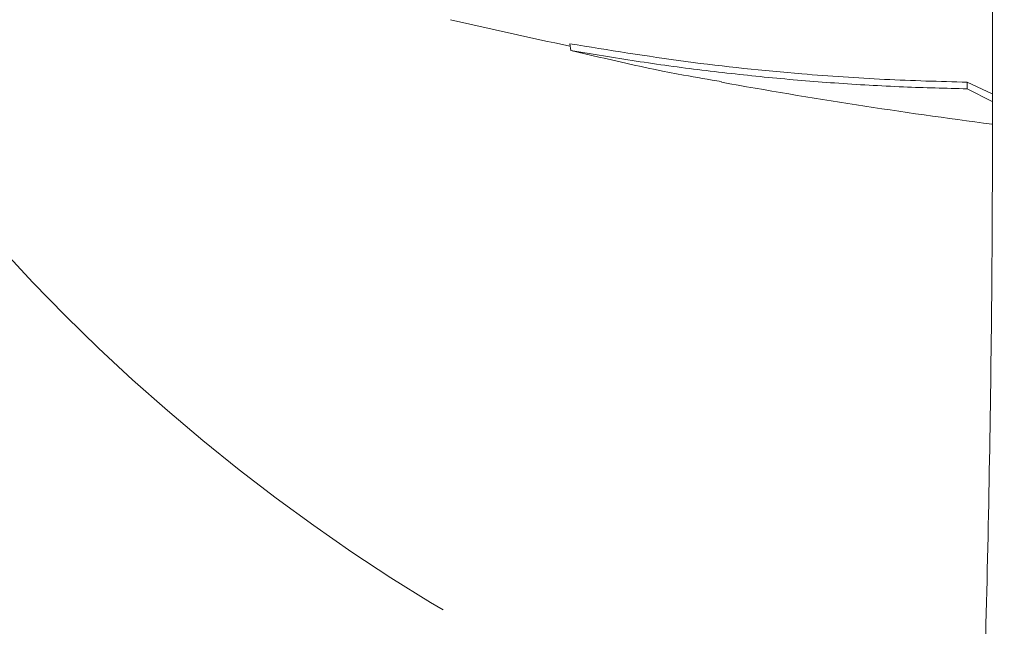
# Model space of a CAD drawing. Units: millimetres. Extents: x 12 to 410, y 5 to 292.
# Drawn here: x 139 to 158, y 184 to 196 of the extents above; entities that cross this region are included whole.
import ezdxf

# ---------------------------------------------------------------- set-up
doc = ezdxf.new("R2010")
doc.units = ezdxf.units.MM
doc.linetypes.add('CENTERX2', pattern=[20.32, 12.7, -2.54, 2.54, -2.54])

msp = doc.modelspace()

# ---------------------------------------------------------------- linework, layer by layer
at = {"color": 7, "linetype": 'Continuous', "lineweight": 15}
for p, q in [((149.7512, 195.9161), (149.7675, 195.7827)), ((157.66, 195.1501), (157.6542, 195.0183)), ((158.1547, 194.9155), (157.66, 195.1501)), ((158.1542, 194.7645), (157.6542, 195.0183))]:
    msp.add_line(p, q, dxfattribs=at)
at = {"color": 7, "linetype": 'CENTERX2', "lineweight": 0}
msp.add_circle((166.9675, 217.7628), 38.5464, dxfattribs=at)
at = {"color": 7, "linetype": 'Continuous', "lineweight": 15}
for centre, start, end in [((172.2992, 303.5313), 256.904057, 258.171094), ((172.2992, 303.4013), 259.771375, 262.609106)]:
    msp.add_arc(centre, 110, start, end, dxfattribs=at)
for points, knots in [([(159.9909, 169.0137), (159.99, 169.574), (159.9866, 171.6137), (159.9721, 175.1534), (159.9469, 179.646), (159.9185, 184.1645), (159.8975, 188.8274), (159.8784, 192.8004), (159.8984, 196.077), (159.8424, 198.6708), (159.6295, 201.3897), (159.2882, 203.9138), (158.8818, 206.1087), (158.4587, 207.9881), (157.9701, 209.8559), (157.3994, 211.7041), (157.0172, 212.9311), (156.826, 213.5447)], [0, 0, 0, 0, 0.0376594, 0.1370986, 0.2367107, 0.3368483, 0.4371633, 0.5460785, 0.6006364, 0.6552374, 0.7190202, 0.7828024, 0.8258894, 0.8690455, 0.9125922, 0.956287, 1, 1, 1, 1]), ([(157.4147, 169.5353), (157.5399, 171.8628), (157.7904, 176.5167), (158.0244, 183.4956), (158.1639, 190.4676), (158.1631, 195.1063), (158.1627, 197.4253)], [0, 0, 0, 0, 0.2501184, 0.5001274, 0.7501071, 1, 1, 1, 1]), ([(157.66, 195.1501), (157.1113, 195.1648), (156.0135, 195.1942), (154.1452, 195.3236), (152.0553, 195.5395), (150.5195, 195.7905), (149.7512, 195.9161)], [0, 0, 0, 0, 0.20758333, 0.41527929, 0.70748264, 1, 1, 1, 1]), ([(149.7675, 195.7827), (150.5153, 195.606), (151.5127, 195.3703), (152.5167, 195.2028), (152.7679, 195.1609)], [0, 0, 0, 0, 0.7498034, 1, 1, 1, 1]), ([(157.6542, 195.0183), (157.2324, 195.0288), (156.3534, 195.0508), (155.0362, 195.1276), (153.6992, 195.2389), (152.3825, 195.3848), (151.0702, 195.5624), (150.2011, 195.7094), (149.7675, 195.7827)], [0, 0, 0, 0, 0.1600424, 0.3334217, 0.5, 0.6680276, 0.8343548, 1, 1, 1, 1])]:
    msp.add_open_spline(points, degree=3, knots=knots, dxfattribs=at)

doc.saveas('drawing.dxf')
